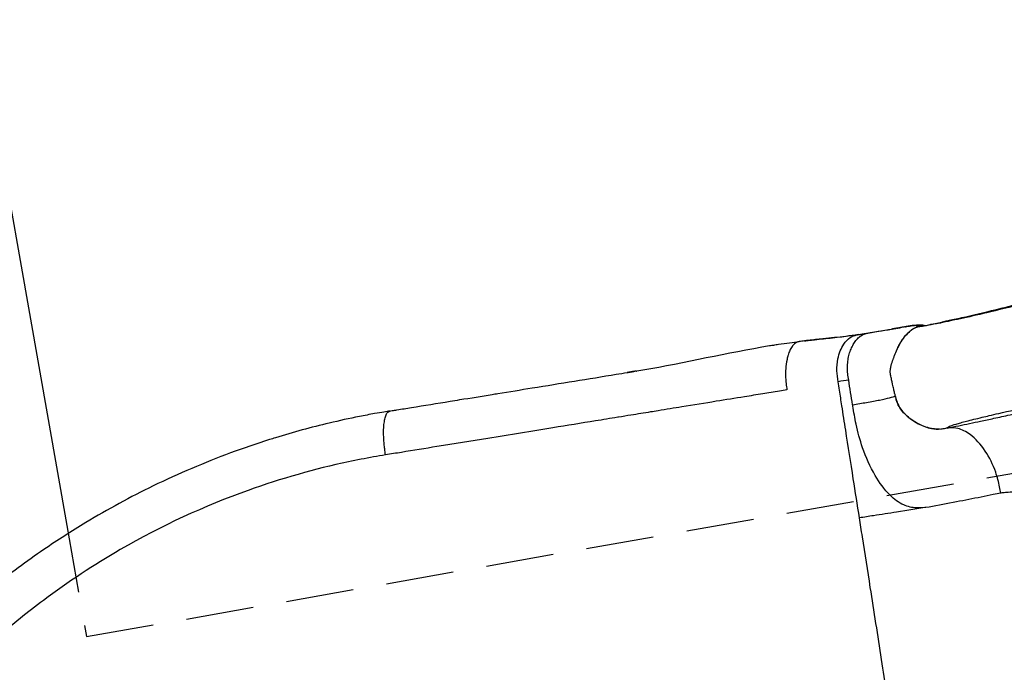
# Model space of a CAD drawing. Units: millimetres. Extents: x 0 to 59400, y 0 to 21000.
# Drawn here: x 5773 to 6465, y 10334 to 10793 of the extents above; entities that cross this region are included whole.
import ezdxf

# ---------------------------------------------------------------- set-up
doc = ezdxf.new("R2010")
doc.units = ezdxf.units.MM
doc.header["$LTSCALE"] = 15
doc.linetypes.add('HIDDEN2', pattern=[4.7625, 3.175, -1.5875])
for name, color, linetype in [('P001', 131, 'Continuous'), ('P019', 71, 'Continuous'), ('P901', 135, 'Continuous')]:
    doc.layers.add(name, color=color, linetype=linetype)

# ---------------------------------------------------------------- blocks, each defined once
blk = doc.blocks.new('PWS_バナナスライダーマット')
at = {"layer": 'P001'}
blk.add_lwpolyline([(-433.12, -2712.42), (-55.1, -2896.79)], dxfattribs=at)
at = {"layer": 'P901', "linetype": 'HIDDEN2'}
blk.add_lwpolyline([(-55.1, -2896.79), (16.28, -2931.6), (454.65, -2032.81), (307.53, -1961.06)], dxfattribs=at)

msp = doc.modelspace()

# ---------------------------------------------------------------- linework, layer by layer
at = {"layer": 'P001', "extrusion": (-1.22465e-16, -1, 2.96654e-13)}
for p, q in [((6392.27, 10576.66), (6392.34, 10576.67)), ((5812.31, 10401.01), (5812.31, 10401.01))]:
    msp.add_line(p, q, dxfattribs=at)
at = {"layer": 'P001', "extrusion": (-1.23512e-29, -2.59934e-30, -1)}
msp.add_ellipse((6422.34, 10575.62), major_axis=(1.03, -4.89), ratio=0.935486, start_param=2.769023, end_param=3.119415, dxfattribs=at)
at = {"layer": 'P001'}
for points, knots in [([(6421.32, 10580.5), (6421.32, 10580.5), (6421.32, 10580.5), (6421.32, 10580.51), (6421.34, 10580.51), (6421.41, 10580.53), (6421.44, 10580.55), (6421.57, 10580.59), (6421.66, 10580.62), (6422.04, 10580.74), (6422.32, 10580.82), (6423.16, 10581.04), (6423.67, 10581.16), (6425.31, 10581.51), (6426.32, 10581.72), (6430.63, 10582.64), (6434.16, 10583.42), (6445.21, 10585.92), (6453.61, 10587.89), (6464.08, 10590.46), (6465.23, 10590.75), (6468.15, 10591.48), (6469.99, 10591.93), (6472.79, 10592.64), (6473.83, 10592.97), (6475.86, 10593.25), (6476.58, 10593.29), (6477.76, 10593.42), (6478.24, 10593.5), (6479.7, 10593.77), (6480.75, 10594.02), (6484.33, 10594.91), (6487.31, 10595.67), (6492.49, 10596.95), (6494.68, 10597.48), (6497.76, 10598.58), (6498.67, 10598.96), (6501.4, 10599.83), (6503, 10600.12), (6506.34, 10600.93), (6508.2, 10601.39), (6515.59, 10603.21), (6521.11, 10604.58), (6540.76, 10609.59), (6555.19, 10613.92), (6570.13, 10617.57), (6571.25, 10617.76), (6572.51, 10618.14)], [0.129006, 0.129006, 0.129006, 0.129006, 0.132261, 0.132261, 0.15868, 0.15868, 0.182469, 0.182469, 0.232828, 0.232828, 0.375888, 0.375888, 0.728791, 0.728791, 1.604355, 1.604355, 4.046524, 4.046524, 8.664543, 8.664543, 9.228202, 9.228202, 10.073802, 10.073802, 10.55736, 10.55736, 10.848838, 10.848838, 11.158943, 11.158943, 11.726543, 11.726543, 12.922224, 12.922224, 13.767405, 13.767405, 14.131276, 14.131276, 14.750787, 14.750787, 15.484291, 15.484291, 17.684381, 17.684381, 23.317782, 23.317782, 23.808548, 23.808548, 23.808548, 23.808548]), ([(6486.45, 10595.44), (6483.78, 10594.78), (6481.15, 10594.08), (6478.59, 10593.42), (6469.15, 10591.01), (6460.56, 10588.91), (6452.75, 10587.07), (6445.95, 10585.47), (6439.76, 10584.06), (6434.21, 10582.85), (6431.44, 10582.24), (6428.82, 10581.68), (6426.39, 10581.17), (6425.18, 10580.91), (6424.01, 10580.67), (6422.88, 10580.43), (6422.21, 10580.29), (6421.57, 10580.16), (6420.93, 10580.03), (6420.53, 10579.95), (6420.13, 10579.86), (6419.75, 10579.79), (6419.71, 10579.79), (6419.68, 10579.78), (6419.64, 10579.77)], [-0.9998263, -0.9998263, -0.9998263, -0.9998263, -0.9097499, -0.9097499, -0.9097499, -0.578174, -0.578174, -0.578174, -0.289087, -0.289087, -0.289087, -0.1445435, -0.1445435, -0.1445435, -0.0722718, -0.0722718, -0.0722718, -0.0295181, -0.0295181, -0.0295181, -0.0025178, -0.0025178, -0.0025178, 0, 0, 0, 0]), ([(6419.64, 10579.77), (6413.6, 10578.55), (6409.19, 10577.75), (6406.47, 10577.3), (6405.11, 10577.08), (6404.17, 10576.94), (6403.65, 10576.89), (6403.22, 10576.85), (6403.09, 10576.86), (6403.22, 10576.92)], [-1, -1, -1, -1, -0.4969936, -0.4969936, -0.4969936, -0.2454904, -0.2454904, -0.2454904, -0.0413622, -0.0413622, -0.0413622, -0.0413622]), ([(6404.82, 10577.31), (6404.82, 10577.31), (6404.86, 10577.31), (6405.21, 10577.36), (6405.98, 10577.49), (6409.07, 10578.04), (6412.26, 10578.65), (6417.92, 10579.8), (6419.45, 10580.12), (6421.08, 10580.46)], [1.273381, 1.273381, 1.273381, 1.273381, 1.775991, 1.775991, 4.155875, 4.155875, 8.51892, 8.51892, 9.957112, 9.957112, 9.957112, 9.957112]), ([(6324.65, 10567.3), (6324.71, 10567.3), (6324.77, 10567.31), (6324.93, 10567.33), (6325.02, 10567.34), (6325.32, 10567.38), (6325.53, 10567.4), (6326.25, 10567.48), (6326.75, 10567.54), (6328.73, 10567.77), (6330.18, 10567.93), (6335.91, 10568.57), (6340.1, 10569), (6353.25, 10570.41), (6361.08, 10571.44), (6375.65, 10573.85), (6382.06, 10574.94), (6387.63, 10575.89)], [0, 0, 0, 0, 0.018895, 0.018895, 0.046938, 0.046938, 0.110116, 0.110116, 0.267181, 0.267181, 0.733484, 0.733484, 2.132951, 2.132951, 5.257047, 5.257047, 7.746547, 7.746547, 7.746547, 7.746547]), ([(6355.64, 10539.74), (6355.41, 10541.22), (6355.18, 10542.69), (6355.02, 10544.17), (6354.86, 10545.64), (6354.78, 10547.12), (6354.78, 10548.58), (6354.78, 10550.04), (6354.88, 10551.49), (6355.05, 10552.89), (6355.23, 10554.28), (6355.48, 10555.63), (6355.8, 10556.92), (6356.13, 10558.22), (6356.52, 10559.47), (6356.96, 10560.65), (6357.41, 10561.83), (6357.91, 10562.95), (6358.47, 10564), (6359.02, 10565.05), (6359.62, 10566.02), (6360.27, 10566.92), (6360.92, 10567.81), (6361.62, 10568.62), (6362.35, 10569.32), (6363.09, 10570.03), (6363.87, 10570.63), (6364.68, 10571.12), (6365.49, 10571.61), (6366.33, 10571.98), (6367.2, 10572.26), (6368.06, 10572.53), (6368.94, 10572.7), (6369.82, 10572.87)], [0.0000001, 0.0000001, 0.0000001, 0.0000001, 0.0909046, 0.0909046, 0.0909046, 0.1818093, 0.1818093, 0.1818093, 0.2727139, 0.2727139, 0.2727139, 0.3636186, 0.3636186, 0.3636186, 0.4545232, 0.4545232, 0.4545232, 0.5454279, 0.5454279, 0.5454279, 0.6363325, 0.6363325, 0.6363325, 0.7272372, 0.7272372, 0.7272372, 0.8181418, 0.8181418, 0.8181418, 0.9090465, 0.9090465, 0.9090465, 1, 1, 1, 1]), ([(6362.32, 10571.65), (6363.15, 10571.78), (6363.99, 10571.91), (6364.82, 10572.05), (6365.66, 10572.19), (6366.49, 10572.32), (6367.32, 10572.46), (6368.16, 10572.6), (6368.99, 10572.73), (6369.82, 10572.87)], [-1, -1, -1, -1, -0.666666, -0.666666, -0.666666, -0.333334, -0.333334, -0.333334, 0, 0, 0, 0]), ([(6369.82, 10572.87), (6370.19, 10572.93), (6370.55, 10572.99), (6370.92, 10573.05), (6372.92, 10573.38), (6374.91, 10573.72), (6376.86, 10574.04), (6378.81, 10574.37), (6380.73, 10574.7), (6382.56, 10575.01), (6383.88, 10575.23), (6385.16, 10575.45), (6386.4, 10575.66)], [0.0000003, 0.0000003, 0.0000003, 0.0000003, 0.063168, 0.063168, 0.063168, 0.4077935, 0.4077935, 0.4077935, 0.7524189, 0.7524189, 0.7524189, 0.9999981, 0.9999981, 0.9999981, 0.9999981]), ([(6388.88, 10576.08), (6388.67, 10576.05), (6388.47, 10576.01), (6388.26, 10575.98), (6387.95, 10575.93), (6387.64, 10575.87), (6387.25, 10575.81), (6387, 10575.76), (6386.7, 10575.71), (6386.36, 10575.65), (6386.26, 10575.63), (6386.16, 10575.61), (6386.06, 10575.59)], [-0.3924196, -0.3924196, -0.3924196, -0.3924196, -0.2860691, -0.2860691, -0.2860691, -0.1294375, -0.1294375, -0.1294375, -0.0304953, -0.0304953, -0.0304953, 0, 0, 0, 0]), ([(6386.17, 10575.62), (6386.21, 10575.62), (6386.25, 10575.63), (6386.32, 10575.65), (6386.36, 10575.65), (6386.4, 10575.66)], [0.00038878, 0.00038878, 0.00038878, 0.00038878, 0.01960384, 0.01960384, 0.03865813, 0.03865813, 0.03865813, 0.03865813]), ([(6386.87, 10554.15), (6387.34, 10555.47), (6387.84, 10556.76), (6389.51, 10561), (6390.89, 10563.94), (6393.57, 10568.23), (6394.66, 10569.77), (6396.91, 10572.39), (6398.04, 10573.52), (6399.89, 10575.01), (6400.57, 10575.48), (6401.58, 10576.1), (6401.93, 10576.3), (6402.61, 10576.65), (6402.94, 10576.8), (6403.22, 10576.92)], [0, 0, 0, 0, 0.440889, 0.440889, 1.409586, 1.409586, 1.981775, 1.981775, 2.464127, 2.464127, 2.719637, 2.719637, 2.855795, 2.855795, 2.998639, 2.998639, 2.998639, 2.998639]), ([(6387.1, 10575.8), (6387.47, 10575.86), (6387.78, 10575.91), (6388.06, 10575.96), (6388.21, 10575.98), (6388.35, 10576), (6388.49, 10576.02)], [0.00000629, 0.00000629, 0.00000629, 0.00000629, 0.05738169, 0.05738169, 0.05738169, 0.0860221, 0.0860221, 0.0860221, 0.0860221]), ([(6387.27, 10575.83), (6387.24, 10575.82), (6387.21, 10575.82), (6387.16, 10575.81), (6387.13, 10575.8), (6387.1, 10575.8)], [-0.02771902, -0.02771902, -0.02771902, -0.02771902, -0.01422199, -0.01422199, -0.00002036, -0.00002036, -0.00002036, -0.00002036]), ([(6387.17, 10554.98), (6387.22, 10555.1), (6387.26, 10555.23), (6387.51, 10555.91), (6387.74, 10556.54), (6388.48, 10558.49), (6389.03, 10559.85), (6390.07, 10562.16), (6390.52, 10563.11), (6391.45, 10564.9), (6391.92, 10565.75), (6392.85, 10567.28), (6393.3, 10567.97), (6394.16, 10569.18), (6394.56, 10569.71), (6395.56, 10570.96), (6396.17, 10571.65), (6397.22, 10572.74), (6397.68, 10573.17), (6398.78, 10574.17), (6399.4, 10574.67), (6400.37, 10575.35), (6400.59, 10575.51), (6400.94, 10575.74), (6401.05, 10575.81), (6401.27, 10575.94), (6401.39, 10576.01), (6401.56, 10576.12), (6401.63, 10576.15), (6401.79, 10576.25), (6401.89, 10576.3), (6402.06, 10576.4), (6402.14, 10576.44), (6402.27, 10576.5), (6402.33, 10576.53), (6402.48, 10576.61), (6402.56, 10576.65), (6402.89, 10576.82), (6403.13, 10576.92), (6403.45, 10577.07), (6403.54, 10577.11), (6403.63, 10577.15)], [0.888463, 0.888463, 0.888463, 0.888463, 0.951611, 0.951611, 1.211565, 1.211565, 1.760486, 1.760486, 2.113599, 2.113599, 2.414987, 2.414987, 2.661446, 2.661446, 2.860548, 2.860548, 3.150187, 3.150187, 3.39553, 3.39553, 3.768158, 3.768158, 3.871693, 3.871693, 3.91563, 3.91563, 3.955349, 3.955349, 3.977971, 3.977971, 4.011998, 4.011998, 4.046106, 4.046106, 4.079729, 4.079729, 4.144527, 4.144527, 4.338605, 4.338605, 4.407329, 4.407329, 4.407329, 4.407329]), ([(6387.85, 10575.91), (6387.91, 10575.92), (6387.98, 10575.93), (6388.08, 10575.95), (6388.12, 10575.96), (6388.15, 10575.96)], [0.12258454, 0.12258454, 0.12258454, 0.12258454, 0.15136993, 0.15136993, 0.16682507, 0.16682507, 0.16682507, 0.16682507]), ([(6389.52, 10576.19), (6390.48, 10576.36), (6391.32, 10576.5), (6392.22, 10576.65), (6392.28, 10576.66), (6392.36, 10576.68), (6392.37, 10576.68), (6392.39, 10576.68), (6392.4, 10576.68), (6392.4, 10576.68)], [0, 0, 0, 0, 0.4551077, 0.4551077, 0.4838125, 0.4838125, 0.4911485, 0.4911485, 0.4918757, 0.4918757, 0.4918757, 0.4918757]), ([(6392.35, 10576.67), (6392.25, 10576.66), (6392.11, 10576.63), (6391.98, 10576.61), (6391.28, 10576.49), (6390.6, 10576.38), (6389.9, 10576.26), (6389.78, 10576.24), (6389.65, 10576.22), (6389.52, 10576.19)], [-0.9999999, -0.9999999, -0.9999999, -0.9999999, -0.9339455, -0.9339455, -0.9339455, -0.5721382, -0.5721382, -0.5721382, -0.5054666, -0.5054666, -0.5054666, -0.5054666]), ([(6392.41, 10576.69), (6392.4, 10576.68), (6392.39, 10576.68), (6392.38, 10576.68), (6392.36, 10576.68), (6392.35, 10576.67), (6392.35, 10576.67)], [-1, -1, -1, -1, -0.533211, -0.533211, -0.533211, 0, 0, 0, 0]), ([(6402.33, 10578.09), (6402.28, 10578.1), (6402.23, 10578.11), (6402.19, 10578.11), (6402.13, 10578.12), (6402.07, 10578.12), (6402.01, 10578.12), (6401.96, 10578.12), (6401.93, 10578.12), (6401.89, 10578.12), (6401.84, 10578.12), (6401.76, 10578.12), (6401.66, 10578.12), (6401.62, 10578.11), (6401.59, 10578.11), (6401.55, 10578.11), (6401.49, 10578.11), (6401.45, 10578.1), (6401.4, 10578.1), (6401.24, 10578.09), (6401.07, 10578.07), (6400.88, 10578.05), (6400.71, 10578.03), (6400.52, 10578.01), (6400.29, 10577.98), (6400.08, 10577.95), (6399.85, 10577.91), (6399.61, 10577.88), (6399.42, 10577.85), (6399.22, 10577.82), (6399.03, 10577.79), (6398.97, 10577.78), (6398.9, 10577.77), (6398.84, 10577.76), (6398.8, 10577.75), (6398.76, 10577.74), (6398.69, 10577.73), (6398.55, 10577.71), (6398.42, 10577.69), (6398.28, 10577.67), (6397.96, 10577.62), (6397.67, 10577.57), (6397.42, 10577.53), (6397.14, 10577.48), (6396.94, 10577.45), (6396.65, 10577.4), (6396.31, 10577.34), (6395.9, 10577.28), (6395.4, 10577.19), (6395, 10577.13), (6394.56, 10577.05), (6394.18, 10576.99), (6393.99, 10576.96), (6393.82, 10576.93), (6393.63, 10576.9), (6393.51, 10576.87), (6393.37, 10576.85), (6393.15, 10576.81), (6392.99, 10576.79), (6392.79, 10576.75), (6392.66, 10576.73), (6392.55, 10576.71), (6392.49, 10576.7), (6392.45, 10576.69), (6392.44, 10576.69), (6392.43, 10576.69), (6392.41, 10576.69)], [-1, -1, -1, -1, -0.9593678, -0.9593678, -0.9593678, -0.9077499, -0.9077499, -0.9077499, -0.8645825, -0.8645825, -0.8645825, -0.8089097, -0.8089097, -0.8089097, -0.7909676, -0.7909676, -0.7909676, -0.7656013, -0.7656013, -0.7656013, -0.6771661, -0.6771661, -0.6771661, -0.5924683, -0.5924683, -0.5924683, -0.5179112, -0.5179112, -0.5179112, -0.4551058, -0.4551058, -0.4551058, -0.4347809, -0.4347809, -0.4347809, -0.4221673, -0.4221673, -0.4221673, -0.3936818, -0.3936818, -0.3936818, -0.3246689, -0.3246689, -0.3246689, -0.2482279, -0.2482279, -0.2482279, -0.1611084, -0.1611084, -0.1611084, -0.0911799, -0.0911799, -0.0911799, -0.0577661, -0.0577661, -0.0577661, -0.0343131, -0.0343131, -0.0343131, -0.016771, -0.016771, -0.016771, -0.003186, -0.003186, -0.003186, 0, 0, 0, 0]), ([(6395.11, 10577.15), (6395.39, 10577.2), (6395.65, 10577.24), (6396.94, 10577.45), (6397.77, 10577.59), (6399.36, 10577.84), (6400.06, 10577.96), (6401.62, 10578.17), (6402.35, 10578.25), (6403.06, 10578.26), (6403.12, 10578.26), (6403.25, 10578.26), (6403.28, 10578.26), (6403.32, 10578.26)], [0.999291, 0.999291, 0.999291, 0.999291, 1.165435, 1.165435, 1.778998, 1.778998, 2.466126, 2.466126, 3.496656, 3.496656, 3.596167, 3.596167, 3.628371, 3.628371, 3.628371, 3.628371]), ([(6404.85, 10578.37), (6404.55, 10578.35), (6404.18, 10578.31), (6403.74, 10578.26), (6403.52, 10578.23), (6403.28, 10578.21), (6403.03, 10578.17), (6402.86, 10578.15), (6402.69, 10578.13), (6402.52, 10578.11), (6402.44, 10578.1), (6402.36, 10578.09), (6402.33, 10578.09)], [-0.9999994, -0.9999994, -0.9999994, -0.9999994, -0.4999997, -0.4999997, -0.4999997, -0.2499999, -0.2499999, -0.2499999, -0.0800449, -0.0800449, -0.0800449, 0, 0, 0, 0]), ([(6403.22, 10578.24), (6403.22, 10578.24), (6403.23, 10578.25), (6403.27, 10578.25), (6403.32, 10578.26), (6403.53, 10578.29), (6403.71, 10578.31), (6404.38, 10578.39), (6404.81, 10578.44), (6405.76, 10578.54), (6406.23, 10578.59), (6406.86, 10578.58), (6406.97, 10578.58), (6407.31, 10578.53), (6407.45, 10578.52), (6407.77, 10578.43), (6407.89, 10578.4), (6408.16, 10578.29), (6408.27, 10578.25), (6408.45, 10578.16), (6408.51, 10578.13), (6408.64, 10578.07), (6408.7, 10578.03), (6408.77, 10578)], [3.907354, 3.907354, 3.907354, 3.907354, 3.946585, 3.946585, 4.020272, 4.020272, 4.241013, 4.241013, 4.903471, 4.903471, 5.896968, 5.896968, 6.269436, 6.269436, 6.467737, 6.467737, 6.560822, 6.560822, 6.609428, 6.609428, 6.631557, 6.631557, 6.654735, 6.654735, 6.654735, 6.654735]), ([(6403.23, 10576.93), (6403.41, 10577), (6403.52, 10577.04), (6403.78, 10577.13), (6403.87, 10577.16), (6403.96, 10577.18)], [0, 0, 0, 0, 0.1521787, 0.1521787, 0.4157165, 0.4157165, 0.4157165, 0.4157165]), ([(6403.64, 10577.16), (6403.61, 10577.14), (6403.58, 10577.13), (6403.55, 10577.12), (6403.47, 10577.08), (6403.41, 10577.04), (6403.37, 10577.01), (6403.35, 10577), (6403.34, 10576.97), (6403.33, 10576.96)], [1.4596455, 1.4596455, 1.4596455, 1.4596455, 1.6457701, 1.6457701, 1.6457701, 2.2076305, 2.2076305, 2.2076305, 2.4572246, 2.4572246, 2.4572246, 2.4572246]), ([(6403.64, 10577.16), (6403.87, 10577.26), (6403.96, 10577.29), (6404.28, 10577.42), (6404.4, 10577.47), (6404.63, 10577.56), (6404.71, 10577.59), (6404.83, 10577.63), (6404.86, 10577.65), (6404.91, 10577.67), (6404.92, 10577.67), (6404.93, 10577.67), (6404.93, 10577.67), (6404.97, 10577.69), (6405.02, 10577.71), (6405.09, 10577.73), (6405.12, 10577.74), (6405.15, 10577.75), (6405.16, 10577.76), (6405.18, 10577.76), (6405.18, 10577.76), (6405.19, 10577.76), (6405.19, 10577.76), (6405.19, 10577.76)], [0, 0, 0, 0, 0.442557, 0.442557, 0.926214, 0.926214, 1.16812, 1.16812, 1.289088, 1.289088, 1.304149, 1.304149, 1.315479, 1.315479, 1.338135, 1.338135, 1.349191, 1.349191, 1.357146, 1.357146, 1.362699, 1.362699, 1.366568, 1.366568, 1.366568, 1.366568]), ([(6403.95, 10577.17), (6404.2, 10577.24), (6404.46, 10577.29), (6404.72, 10577.32), (6404.88, 10577.34), (6405.03, 10577.35), (6405.19, 10577.35)], [0.0961433, 0.0961433, 0.0961433, 0.0961433, 0.2105465, 0.2105465, 0.2105465, 0.2792108, 0.2792108, 0.2792108, 0.2792108]), ([(6405.34, 10577.86), (6405.54, 10577.94), (6405.7, 10578.03), (6405.83, 10578.09), (6406.18, 10578.27), (6406.21, 10578.39), (6405.8, 10578.42), (6405.6, 10578.43), (6405.28, 10578.41), (6404.85, 10578.37)], [-0.9992925, -0.9992925, -0.9992925, -0.9992925, -0.8078603, -0.8078603, -0.8078603, -0.2702643, -0.2702643, -0.2702643, 0, 0, 0, 0]), ([(6404.92, 10577.67), (6405.7, 10577.99), (6406.57, 10578.1), (6407.42, 10577.99), (6407.63, 10577.96), (6407.84, 10577.92), (6408.05, 10577.86)], [0.0074456, 0.0074456, 0.0074456, 0.0074456, 0.3797883, 0.3797883, 0.3797883, 0.4740425, 0.4740425, 0.4740425, 0.4740425]), ([(6408.74, 10577.99), (6408.49, 10578.07), (6408.23, 10578.13), (6407.97, 10578.17), (6407.09, 10578.31), (6406.17, 10578.2), (6405.34, 10577.86)], [0.5068802, 0.5068802, 0.5068802, 0.5068802, 0.6191758, 0.6191758, 0.6191758, 1, 1, 1, 1]), ([(6407.09, 10578.25), (6407.15, 10578.25), (6407.22, 10578.25), (6407.37, 10578.24), (6407.43, 10578.24), (6407.55, 10578.23), (6407.61, 10578.23), (6407.77, 10578.21), (6407.88, 10578.2), (6408.1, 10578.16), (6408.22, 10578.14), (6408.48, 10578.08), (6408.62, 10578.04), (6408.76, 10578)], [0, 0, 0, 0, 0.0931952, 0.0931952, 0.1322769, 0.1322769, 0.1607046, 0.1607046, 0.1974178, 0.1974178, 0.236059, 0.236059, 0.2806648, 0.2806648, 0.2806648, 0.2806648]), ([(6306.32, 10564.86), (6308.93, 10565.25), (6311.53, 10565.62), (6314.12, 10565.97), (6316.36, 10566.27), (6318.62, 10566.53), (6320.85, 10566.84)], [0.8521873, 0.8521873, 0.8521873, 0.8521873, 0.9313584, 0.9313584, 0.9313584, 1, 1, 1, 1]), ([(6320.85, 10566.84), (6320.37, 10566.67), (6319.65, 10566.48), (6318.88, 10566.11), (6318.41, 10565.88), (6317.92, 10565.57), (6317.48, 10565.2), (6317.13, 10564.9), (6316.81, 10564.57), (6316.56, 10564.28), (6316.41, 10564.11), (6316.28, 10563.95), (6316.16, 10563.79), (6316.12, 10563.73), (6316.08, 10563.68), (6316.03, 10563.63), (6315.99, 10563.57), (6315.91, 10563.46), (6315.85, 10563.37), (6315.52, 10562.9), (6315.2, 10562.37), (6314.9, 10561.82), (6314.44, 10560.96), (6314.03, 10560.04), (6313.67, 10559.08), (6313.45, 10558.5), (6313.25, 10557.9), (6313.06, 10557.3), (6312.97, 10556.99), (6312.88, 10556.68), (6312.79, 10556.37), (6312.74, 10556.18), (6312.69, 10555.99), (6312.63, 10555.74), (6312.5, 10555.25), (6312.39, 10554.77), (6312.28, 10554.28), (6311.8, 10552.06), (6311.49, 10549.76), (6311.34, 10547.51), (6311.24, 10545.94), (6311.2, 10544.41), (6311.24, 10542.77), (6311.27, 10541), (6311.39, 10539.18), (6311.64, 10537.12), (6311.8, 10535.81), (6312.01, 10534.38), (6312.27, 10532.77)], [-1, -1, -1, -1, -0.902084, -0.902084, -0.902084, -0.841112, -0.841112, -0.841112, -0.792524, -0.792524, -0.792524, -0.763129, -0.763129, -0.763129, -0.751969, -0.751969, -0.751969, -0.741104, -0.741104, -0.741104, -0.683693, -0.683693, -0.683693, -0.594437, -0.594437, -0.594437, -0.539926, -0.539926, -0.539926, -0.51236, -0.51236, -0.51236, -0.494667, -0.494667, -0.494667, -0.460096, -0.460096, -0.460096, -0.303465, -0.303465, -0.303465, -0.193842, -0.193842, -0.193842, -0.07575, -0.07575, -0.07575, 0, 0, 0, 0]), ([(6362.32, 10571.65), (6359.46, 10571.17), (6356.54, 10570.79), (6353.55, 10570.43), (6348.36, 10569.81), (6342.95, 10569.27), (6337.5, 10568.7), (6334.11, 10568.35), (6330.67, 10567.98), (6327.21, 10567.59), (6326.36, 10567.49), (6325.51, 10567.39), (6324.65, 10567.28)], [-1, -1, -1, -1, -0.7757706, -0.7757706, -0.7757706, -0.3878853, -0.3878853, -0.3878853, -0.1470576, -0.1470576, -0.1470576, -0.087746, -0.087746, -0.087746, -0.087746]), ([(6348.21, 10538.54), (6347.81, 10541.09), (6347.46, 10543.66), (6347.38, 10546.19), (6347.29, 10549.14), (6347.54, 10552.01), (6348.09, 10554.66), (6348.91, 10558.62), (6350.34, 10562.12), (6352.18, 10564.91), (6353.5, 10566.92), (6355.05, 10568.57), (6356.78, 10569.68), (6358.21, 10570.59), (6359.76, 10571.11), (6361.34, 10571.45), (6361.66, 10571.52), (6361.99, 10571.58), (6362.32, 10571.65)], [-0.0842573, -0.0842573, -0.0842573, -0.0842573, -0.07111968, -0.07111968, -0.07111968, -0.05586116, -0.05586116, -0.05586116, -0.03301998, -0.03301998, -0.03301998, -0.0165116, -0.0165116, -0.0165116, -0.00284977, -0.00284977, -0.00284977, -0.00000322, -0.00000322, -0.00000322, -0.00000322]), ([(6205.2, 10545.87), (6235.32, 10550.81), (6264.66, 10557.82), (6296.36, 10563.3), (6298.18, 10563.61), (6301.02, 10564.07), (6302, 10564.22), (6303.53, 10564.45), (6304.08, 10564.53), (6305.19, 10564.69), (6305.76, 10564.77), (6306.33, 10564.86)], [0, 0, 0, 0, 10.004215, 10.004215, 10.632146, 10.632146, 10.948148, 10.948148, 11.113826, 11.113826, 11.286083, 11.286083, 11.286083, 11.286083]), ([(6385.24, 10548.62), (6385.25, 10548.71), (6385.27, 10548.81), (6385.29, 10548.9), (6385.59, 10550.32), (6386.05, 10551.77), (6386.52, 10553.14), (6386.63, 10553.47), (6386.75, 10553.81), (6386.87, 10554.15)], [0.1353932, 0.1353932, 0.1353932, 0.1353932, 0.1423738, 0.1423738, 0.1423738, 0.2519733, 0.2519733, 0.2519733, 0.279098, 0.279098, 0.279098, 0.279098]), ([(6108.9, 10530.27), (6117, 10531.58), (6125.07, 10532.89), (6133.12, 10534.2), (6152.97, 10537.42), (6172.68, 10540.61), (6192.2, 10543.76), (6194.77, 10544.18), (6197.34, 10544.6), (6199.91, 10545.02)], [-0.5508882, -0.5508882, -0.5508882, -0.5508882, -0.405624, -0.405624, -0.405624, -0.0472437, -0.0472437, -0.0472437, 0, 0, 0, 0]), ([(6206.12, 10546.03), (6205.83, 10545.99), (6205.52, 10545.93), (6205.22, 10545.88), (6204.87, 10545.82), (6204.51, 10545.76), (6204.16, 10545.71), (6203.81, 10545.65), (6203.45, 10545.59), (6203.1, 10545.54), (6202.74, 10545.48), (6202.39, 10545.42), (6202.03, 10545.36), (6201.68, 10545.3), (6201.32, 10545.25), (6200.97, 10545.19), (6200.62, 10545.13), (6200.26, 10545.07), (6199.91, 10545.02)], [0.0227084, 0.0227084, 0.0227084, 0.0227084, 0.1635987, 0.1635987, 0.1635987, 0.3308789, 0.3308789, 0.3308789, 0.4981592, 0.4981592, 0.4981592, 0.6654395, 0.6654395, 0.6654395, 0.8327197, 0.8327197, 0.8327197, 1, 1, 1, 1]), ([(6202.36, 10545.42), (6202.36, 10545.42), (6202.38, 10545.42), (6202.43, 10545.43), (6202.5, 10545.44), (6202.63, 10545.46), (6202.68, 10545.47), (6202.74, 10545.48), (6202.75, 10545.48), (6202.75, 10545.48)], [2.0253085, 2.0253085, 2.0253085, 2.0253085, 2.0764156, 2.0764156, 2.1689385, 2.1689385, 2.2359528, 2.2359528, 2.2752681, 2.2752681, 2.2752681, 2.2752681]), ([(6386.32, 10537.69), (6386.1, 10538.71), (6385.88, 10539.72), (6385.54, 10541.3), (6385.41, 10541.88), (6385.23, 10542.68), (6385.2, 10542.83), (6385.16, 10543.04), (6385.15, 10543.09), (6385.14, 10543.15), (6385.13, 10543.16), (6385.05, 10543.57), (6385.01, 10543.82), (6384.89, 10544.86), (6384.88, 10545.55), (6384.95, 10546.73), (6384.99, 10547.15), (6385.05, 10547.57)], [0, 0, 0, 0, 0.402686, 0.402686, 0.613126, 0.613126, 0.660767, 0.660767, 0.675875, 0.675875, 0.67965, 0.67965, 0.800795, 0.800795, 1.085734, 1.085734, 1.222854, 1.222854, 1.222854, 1.222854]), ([(6385.06, 10547.57), (6385.08, 10547.75), (6385.11, 10547.92), (6385.14, 10548.09), (6385.16, 10548.25), (6385.2, 10548.43), (6385.24, 10548.62)], [0.10558777, 0.10558777, 0.10558777, 0.10558777, 0.12129961, 0.12129961, 0.12129961, 0.13539317, 0.13539317, 0.13539317, 0.13539317]), ([(6363.21, 10442.78), (6361.78, 10451.95), (6360.35, 10461.12), (6358.91, 10470.26), (6357.11, 10481.71), (6355.33, 10493.13), (6353.55, 10504.51), (6352.66, 10510.2), (6351.75, 10515.88), (6350.87, 10521.56), (6350.29, 10525.26), (6349.75, 10528.95), (6349.16, 10532.64), (6348.85, 10534.61), (6348.52, 10536.58), (6348.21, 10538.54)], [-0.2475383, -0.2475383, -0.2475383, -0.2475383, -0.2009282, -0.2009282, -0.2009282, -0.1425927, -0.1425927, -0.1425927, -0.113425, -0.113425, -0.113425, -0.0944101, -0.0944101, -0.0944101, -0.0842573, -0.0842573, -0.0842573, -0.0842573]), ([(6387.29, 10533.34), (6387.04, 10534.49), (6386.78, 10535.64), (6386.53, 10536.8), (6386.46, 10537.1), (6386.4, 10537.39), (6386.33, 10537.69)], [0.2312736, 0.2312736, 0.2312736, 0.2312736, 0.5000007, 0.5000007, 0.5000007, 0.5695702, 0.5695702, 0.5695702, 0.5695702]), ([(6424.89, 10506), (6427.62, 10506.59), (6430.33, 10507.09), (6433.01, 10507.63), (6438.14, 10508.66), (6443.26, 10509.74), (6448.39, 10510.82), (6451.5, 10511.47), (6454.64, 10512.14), (6457.75, 10512.81), (6461.57, 10513.64), (6465.3, 10514.45), (6469.09, 10515.3), (6474.22, 10516.43), (6479.4, 10517.61), (6484.56, 10518.79), (6489.79, 10519.99), (6495.09, 10521.23), (6500.23, 10522.46), (6504.83, 10523.56), (6509.41, 10524.67), (6514.07, 10525.81), (6518.54, 10526.91), (6523.06, 10528.04), (6527.48, 10529.16), (6531.07, 10530.07), (6534.62, 10530.98), (6538.24, 10531.92), (6542.73, 10533.09), (6547.21, 10534.27), (6551.63, 10535.45), (6554.5, 10536.21), (6557.35, 10536.98), (6560.19, 10537.75)], [0.0000018, 0.0000018, 0.0000018, 0.0000018, 0.0590843, 0.0590843, 0.0590843, 0.172487, 0.172487, 0.172487, 0.2410893, 0.2410893, 0.2410893, 0.3254762, 0.3254762, 0.3254762, 0.4392406, 0.4392406, 0.4392406, 0.5546156, 0.5546156, 0.5546156, 0.6576822, 0.6576822, 0.6576822, 0.7563776, 0.7563776, 0.7563776, 0.8365938, 0.8365938, 0.8365938, 0.9358393, 0.9358393, 0.9358393, 1, 1, 1, 1]), ([(6312.27, 10532.77), (6310.51, 10532.49), (6308.73, 10532.2), (6306.97, 10531.93), (6303.05, 10531.32), (6299.11, 10530.66), (6295.17, 10530.02), (6290.92, 10529.34), (6286.66, 10528.65), (6282.38, 10527.96), (6275.78, 10526.89), (6269.15, 10525.83), (6262.51, 10524.76), (6254.52, 10523.47), (6246.47, 10522.18), (6238.4, 10520.86), (6232.87, 10519.96), (6227.33, 10519.06), (6221.77, 10518.17), (6219.92, 10517.87), (6218.06, 10517.57), (6216.19, 10517.26)], [0, 0, 0, 0, 0.056215, 0.056215, 0.056215, 0.180731, 0.180731, 0.180731, 0.315036, 0.315036, 0.315036, 0.522286, 0.522286, 0.522286, 0.771739, 0.771739, 0.771739, 0.942861, 0.942861, 0.942861, 1, 1, 1, 1]), ([(6849.06, 10530.87), (6842.98, 10529.14), (6838.93, 10528.02), (6836.57, 10527.37), (6836.3, 10527.29), (6836.07, 10527.23), (6835.84, 10527.17), (6835.77, 10527.14), (6835.71, 10527.13), (6835.56, 10527.09), (6835.33, 10527.02), (6835.09, 10526.96), (6834.86, 10526.89), (6833.65, 10526.56), (6832.43, 10526.23), (6831.17, 10525.88), (6829.35, 10525.39), (6827.46, 10524.87), (6825.52, 10524.35), (6824.51, 10524.08), (6823.48, 10523.8), (6822.45, 10523.53), (6821.18, 10523.18), (6820.04, 10522.88), (6818.85, 10522.56), (6812.6, 10520.89), (6806.26, 10519.23), (6799.91, 10517.6), (6798.92, 10517.34), (6797.93, 10517.09), (6796.95, 10516.84), (6796.44, 10516.71), (6795.93, 10516.58), (6795.42, 10516.45), (6795.03, 10516.35), (6794.65, 10516.25), (6794.26, 10516.15), (6794.09, 10516.11), (6793.99, 10516.09), (6793.86, 10516.05), (6792.95, 10515.82), (6792.04, 10515.59), (6791.07, 10515.35), (6788.18, 10514.62), (6784.98, 10513.83), (6781.45, 10512.96), (6779.75, 10512.54), (6778, 10512.11), (6776.14, 10511.66), (6775.6, 10511.53), (6775.08, 10511.4), (6774.5, 10511.26), (6773.91, 10511.12), (6773.21, 10510.95), (6772.58, 10510.79), (6770.89, 10510.39), (6769.27, 10509.99), (6767.74, 10509.62), (6764.03, 10508.73), (6760.81, 10507.96), (6758.08, 10507.32), (6756.76, 10507.01), (6755.56, 10506.73), (6754.46, 10506.47), (6754.26, 10506.42), (6754.06, 10506.38), (6753.86, 10506.33), (6753.77, 10506.31), (6753.71, 10506.3), (6753.62, 10506.28), (6753.51, 10506.25), (6753.29, 10506.2), (6753.12, 10506.16), (6752.58, 10506.04), (6752.01, 10505.91), (6751.47, 10505.78), (6748.59, 10505.12), (6745.88, 10504.5), (6743.38, 10503.93), (6740.23, 10503.21), (6737.37, 10502.57), (6734.83, 10502), (6733.37, 10501.68), (6732.02, 10501.37), (6730.76, 10501.1), (6730, 10500.93), (6729.31, 10500.78), (6728.56, 10500.61), (6727.26, 10500.33), (6725.66, 10499.98), (6723.84, 10499.59), (6722.46, 10499.3), (6720.93, 10498.97), (6719.26, 10498.61), (6717.88, 10498.32), (6716.47, 10498.02), (6715.19, 10497.74), (6713.31, 10497.34), (6711.62, 10496.99), (6710.05, 10496.65), (6708.71, 10496.37), (6707.51, 10496.12), (6706.39, 10495.89), (6705.98, 10495.8), (6705.62, 10495.73), (6705.17, 10495.63), (6704.67, 10495.53), (6704.16, 10495.42), (6703.65, 10495.32), (6701.83, 10494.94), (6699.95, 10494.56), (6698.05, 10494.17), (6689.92, 10492.52), (6681.24, 10490.82), (6672.03, 10489.07), (6669.77, 10488.64), (6667.47, 10488.2), (6665.14, 10487.77), (6663.75, 10487.51), (6662.36, 10487.25), (6660.95, 10486.99), (6660, 10486.81), (6659.02, 10486.63), (6658.06, 10486.45), (6657.68, 10486.38), (6657.26, 10486.3), (6656.93, 10486.24), (6656.47, 10486.16), (6656.03, 10486.08), (6655.58, 10485.99), (6652.77, 10485.48), (6649.92, 10484.97), (6647.03, 10484.45), (6639.78, 10483.16), (6632.25, 10481.87), (6624.49, 10480.59), (6620.97, 10480.01), (6617.39, 10479.43), (6613.76, 10478.85), (6611.16, 10478.43), (6608.52, 10478.02), (6605.87, 10477.6), (6604.83, 10477.44), (6603.76, 10477.27), (6602.72, 10477.11), (6602.14, 10477.02), (6601.54, 10476.93), (6600.89, 10476.83), (6599.68, 10476.64), (6598.5, 10476.46), (6597.33, 10476.28), (6593.18, 10475.65), (6589.36, 10475.07), (6585.8, 10474.54), (6582.75, 10474.09), (6579.94, 10473.68), (6577.32, 10473.3), (6576.23, 10473.15), (6575.21, 10473), (6574.18, 10472.85), (6572.54, 10472.62), (6570.74, 10472.37), (6568.93, 10472.12), (6564.94, 10471.58), (6560.64, 10471), (6556.04, 10470.4), (6553.65, 10470.09), (6551.19, 10469.77), (6548.63, 10469.45), (6546.54, 10469.18), (6544.47, 10468.92), (6542.48, 10468.67), (6538.71, 10468.19), (6535.11, 10467.75), (6531.67, 10467.34), (6529.18, 10467.04), (6526.81, 10466.76), (6524.45, 10466.48), (6522.62, 10466.27), (6520.74, 10466.06), (6518.79, 10465.84), (6516.53, 10465.58), (6514.21, 10465.33), (6511.8, 10465.06), (6510.31, 10464.9), (6508.79, 10464.74), (6507.25, 10464.57), (6506.46, 10464.49), (6505.65, 10464.4), (6504.85, 10464.32), (6504.08, 10464.24), (6503.2, 10464.14), (6502.37, 10464.06), (6499.74, 10463.78), (6497.25, 10463.52), (6494.92, 10463.28), (6492.2, 10463), (6489.65, 10462.74), (6487.39, 10462.52), (6485.34, 10462.32), (6483.48, 10462.14), (6481.42, 10461.95), (6478.77, 10461.7), (6475.81, 10461.43), (6472.69, 10461.15), (6471.13, 10461.01), (6469.52, 10460.87), (6467.83, 10460.72), (6466.62, 10460.61), (6465.4, 10460.51), (6464.17, 10460.4), (6463.68, 10460.35), (6463.17, 10460.31), (6462.63, 10460.26)], [0, 0, 0, 0, 0.03125, 0.03125, 0.03125, 0.0347988, 0.0347988, 0.0347988, 0.036034, 0.036034, 0.036034, 0.03802, 0.03802, 0.03802, 0.0480778, 0.0480778, 0.0480778, 0.0626946, 0.0626946, 0.0626946, 0.0702437, 0.0702437, 0.0702437, 0.0795435, 0.0795435, 0.0795435, 0.1284266, 0.1284266, 0.1284266, 0.1360066, 0.1360066, 0.1360066, 0.1399207, 0.1399207, 0.1399207, 0.1429058, 0.1429058, 0.1429058, 0.1441811, 0.1441811, 0.1441811, 0.1530305, 0.1530305, 0.1530305, 0.1794983, 0.1794983, 0.1794983, 0.1922464, 0.1922464, 0.1922464, 0.1959733, 0.1959733, 0.1959733, 0.1998159, 0.1998159, 0.1998159, 0.2100187, 0.2100187, 0.2100187, 0.2347056, 0.2347056, 0.2347056, 0.2466633, 0.2466633, 0.2466633, 0.2489036, 0.2489036, 0.2489036, 0.2498385, 0.2498385, 0.2498385, 0.2509065, 0.2509065, 0.2509065, 0.2543186, 0.2543186, 0.2543186, 0.27239, 0.27239, 0.27239, 0.2951278, 0.2951278, 0.2951278, 0.3081857, 0.3081857, 0.3081857, 0.316045, 0.316045, 0.316045, 0.3298273, 0.3298273, 0.3298273, 0.3402181, 0.3402181, 0.3402181, 0.3487223, 0.3487223, 0.3487223, 0.3611614, 0.3611614, 0.3611614, 0.3718296, 0.3718296, 0.3718296, 0.375774, 0.375774, 0.375774, 0.3801642, 0.3801642, 0.3801642, 0.3960703, 0.3960703, 0.3960703, 0.464319, 0.464319, 0.464319, 0.4810591, 0.4810591, 0.4810591, 0.4910594, 0.4910594, 0.4910594, 0.4978403, 0.4978403, 0.4978403, 0.5005536, 0.5005536, 0.5005536, 0.5043507, 0.5043507, 0.5043507, 0.5278346, 0.5278346, 0.5278346, 0.5868552, 0.5868552, 0.5868552, 0.6136181, 0.6136181, 0.6136181, 0.6328345, 0.6328345, 0.6328345, 0.6403832, 0.6403832, 0.6403832, 0.6445584, 0.6445584, 0.6445584, 0.6523522, 0.6523522, 0.6523522, 0.6799875, 0.6799875, 0.6799875, 0.7035913, 0.7035913, 0.7035913, 0.713326, 0.713326, 0.713326, 0.7287479, 0.7287479, 0.7287479, 0.7626544, 0.7626544, 0.7626544, 0.7802874, 0.7802874, 0.7802874, 0.7946775, 0.7946775, 0.7946775, 0.8219777, 0.8219777, 0.8219777, 0.8417397, 0.8417397, 0.8417397, 0.857079, 0.857079, 0.857079, 0.874944, 0.874944, 0.874944, 0.8860221, 0.8860221, 0.8860221, 0.8916915, 0.8916915, 0.8916915, 0.8970964, 0.8970964, 0.8970964, 0.914343, 0.914343, 0.914343, 0.9345362, 0.9345362, 0.9345362, 0.9528889, 0.9528889, 0.9528889, 0.9764442, 0.9764442, 0.9764442, 0.9882219, 0.9882219, 0.9882219, 0.9966137, 0.9966137, 0.9966137, 0.9999996, 0.9999996, 0.9999996, 0.9999996]), ([(6033.03, 10517.96), (6033.55, 10518.05), (6034.1, 10518.14), (6035.77, 10518.4), (6036.9, 10518.59), (6041.45, 10519.33), (6044.79, 10519.87), (6057.23, 10521.89), (6066.3, 10523.36), (6077.64, 10525.2), (6079.94, 10525.57), (6082.25, 10525.94)], [0, 0, 0, 0, 0.177463, 0.177463, 0.53062, 0.53062, 1.589781, 1.589781, 4.465836, 4.465836, 5.199136, 5.199136, 5.199136, 5.199136]), ([(6358.39, 10522.38), (6361.74, 10522.93), (6365.1, 10523.48), (6368.19, 10524.02), (6371.6, 10524.62), (6374.72, 10525.18), (6377.34, 10525.69), (6380.35, 10526.29), (6382.69, 10526.81), (6384.4, 10527.26), (6386.45, 10527.79), (6387.65, 10528.2), (6388.32, 10528.54)], [-1, -1, -1, -1, -0.8915356, -0.8915356, -0.8915356, -0.7721685, -0.7721685, -0.7721685, -0.6343722, -0.6343722, -0.6343722, -0.4690874, -0.4690874, -0.4690874, -0.4690874]), ([(6388.2, 10529.13), (6388.58, 10527.47), (6389.01, 10525.81), (6389.64, 10524.22), (6390.76, 10521.4), (6392.46, 10518.81), (6394.53, 10516.56), (6397.38, 10513.48), (6400.84, 10510.97), (6404.57, 10509.02), (6407.54, 10507.47), (6410.7, 10506.26), (6413.98, 10505.65), (6416.13, 10505.25), (6418.32, 10505.15), (6420.48, 10505.34), (6421.63, 10505.44), (6422.77, 10505.62), (6423.9, 10505.82)], [0.0264547, 0.0264547, 0.0264547, 0.0264547, 0.1338084, 0.1338084, 0.1338084, 0.3240915, 0.3240915, 0.3240915, 0.5851264, 0.5851264, 0.5851264, 0.7925626, 0.7925626, 0.7925626, 0.9279139, 0.9279139, 0.9279139, 0.9999986, 0.9999986, 0.9999986, 0.9999986]), ([(6419.52, 10505.22), (6419.52, 10505.22), (6419.52, 10505.22), (6419.49, 10505.22), (6419.46, 10505.22), (6419.35, 10505.22), (6419.27, 10505.21), (6419.08, 10505.21), (6418.98, 10505.21), (6418.75, 10505.2), (6418.61, 10505.2), (6418.25, 10505.2), (6418.03, 10505.2), (6417.39, 10505.22), (6416.98, 10505.24), (6415.66, 10505.34), (6414.77, 10505.46), (6412.08, 10505.97), (6410.32, 10506.49), (6407.28, 10507.65), (6405.96, 10508.24), (6402.93, 10509.8), (6401.17, 10510.88), (6398.24, 10513.02), (6396.97, 10514.07), (6393.74, 10517.22), (6391.88, 10519.57), (6389.99, 10523.27), (6389.52, 10524.41), (6389.05, 10525.86), (6388.95, 10526.16), (6388.87, 10526.46)], [5.489088, 5.489088, 5.489088, 5.489088, 5.515003, 5.515003, 5.550421, 5.550421, 5.593996, 5.593996, 5.630282, 5.630282, 5.674577, 5.674577, 5.742547, 5.742547, 5.867652, 5.867652, 6.137874, 6.137874, 6.690915, 6.690915, 7.133516, 7.133516, 7.731571, 7.731571, 8.236355, 8.236355, 9.118315, 9.118315, 9.487257, 9.487257, 9.582967, 9.582967, 9.582967, 9.582967]), ([(6449.58, 10513.54), (6451.15, 10513.92), (6452.8, 10514.31), (6454.52, 10514.71), (6456.63, 10515.21), (6458.85, 10515.73), (6461.17, 10516.28), (6468.13, 10517.9), (6475.92, 10519.71), (6484.53, 10521.73), (6487.4, 10522.4), (6490.36, 10523.1), (6493.4, 10523.82), (6497.38, 10524.76), (6501.51, 10525.75), (6505.79, 10526.78), (6508.07, 10527.33), (6510.39, 10527.89), (6512.76, 10528.46)], [0.5097849, 0.5097849, 0.5097849, 0.5097849, 0.5609449, 0.5609449, 0.5609449, 0.6236671, 0.6236671, 0.6236671, 0.8118335, 0.8118335, 0.8118335, 0.8745557, 0.8745557, 0.8745557, 0.9564646, 0.9564646, 0.9564646, 1, 1, 1, 1]), ([(6032.97, 10517.95), (6030.83, 10517.6), (6027.27, 10517.02), (6022.32, 10516.13), (6018.76, 10515.48), (6015.2, 10514.8), (6011.65, 10514.09), (6004.54, 10512.68), (5997.46, 10511.13), (5990.41, 10509.45), (5977.69, 10506.43), (5965.05, 10502.99), (5952.52, 10499.13), (5951.16, 10498.71), (5949.8, 10498.29), (5948.45, 10497.86), (5930.01, 10492.04), (5911.72, 10485.29), (5893.7, 10477.6), (5884.59, 10473.72), (5875.55, 10469.6), (5866.59, 10465.24), (5850.64, 10457.48), (5834.81, 10448.91), (5819.2, 10439.49), (5809.28, 10433.51), (5799.45, 10427.19), (5789.74, 10420.53), (5777.69, 10412.27), (5765.75, 10403.43), (5753.98, 10394.01), (5748.21, 10389.39), (5742.47, 10384.62), (5736.77, 10379.7), (5733.96, 10377.27), (5731.15, 10374.8), (5728.34, 10372.28), (5726.62, 10370.74), (5723.83, 10368.22), (5720.03, 10364.68)], [-0.9996668, -0.9996668, -0.9996668, -0.9996668, -0.96875, -0.96875, -0.96875, -0.9375, -0.9375, -0.9375, -0.875, -0.875, -0.875, -0.7622337, -0.7622337, -0.7622337, -0.75, -0.75, -0.75, -0.5839035, -0.5839035, -0.5839035, -0.5, -0.5, -0.5, -0.3471267, -0.3471267, -0.3471267, -0.25, -0.25, -0.25, -0.125, -0.125, -0.125, -0.0625, -0.0625, -0.0625, -0.03125, -0.03125, -0.03125, 0, 0, 0, 0]), ([(6029.99, 10487.06), (6029.76, 10488.49), (6029.55, 10489.91), (6029.38, 10491.33), (6029.32, 10491.78), (6029.27, 10492.22), (6029.22, 10492.66), (6029.01, 10494.6), (6028.85, 10496.52), (6028.75, 10498.37), (6028.65, 10500.22), (6028.62, 10502), (6028.64, 10503.68), (6028.66, 10505.36), (6028.75, 10506.94), (6028.89, 10508.39), (6029.03, 10509.84), (6029.24, 10511.15), (6029.49, 10512.31), (6029.75, 10513.46), (6030.06, 10514.46), (6030.42, 10515.28), (6030.79, 10516.1), (6031.2, 10516.75), (6031.65, 10517.2), (6032.07, 10517.62), (6032.54, 10517.88), (6033.03, 10517.96)], [0, 0, 0, 0, 0.091747, 0.091747, 0.091747, 0.1204978, 0.1204978, 0.1204978, 0.2469981, 0.2469981, 0.2469981, 0.3734984, 0.3734984, 0.3734984, 0.4999986, 0.4999986, 0.4999986, 0.6264989, 0.6264989, 0.6264989, 0.7529992, 0.7529992, 0.7529992, 0.8794995, 0.8794995, 0.8794995, 0.9986387, 0.9986387, 0.9986387, 0.9986387]), ([(6216.19, 10517.26), (6211.9, 10516.57), (6207.2, 10515.8), (6202.56, 10515.04), (6199.6, 10514.56), (6196.64, 10514.08), (6193.86, 10513.62), (6193.64, 10513.59), (6193.43, 10513.55), (6193.22, 10513.52)], [-0.9999532, -0.9999532, -0.9999532, -0.9999532, -0.4082598, -0.4082598, -0.4082598, -0.0291701, -0.0291701, -0.0291701, 0, 0, 0, 0]), ([(6412.16, 10450.44), (6409.23, 10450.05), (6406.3, 10449.68), (6403.34, 10449.81), (6400.3, 10449.94), (6397.24, 10450.61), (6394.33, 10451.93), (6390.86, 10453.5), (6387.63, 10455.92), (6384.74, 10458.8), (6380.74, 10462.79), (6377.32, 10467.56), (6374.33, 10472.68), (6370.78, 10478.79), (6367.85, 10485.35), (6365.46, 10492.17), (6363.57, 10497.57), (6362.04, 10503.14), (6360.85, 10508.77), (6359.96, 10512.97), (6359.26, 10517.22), (6358.55, 10521.45), (6358.5, 10521.76), (6358.44, 10522.07), (6358.39, 10522.38)], [-1, -1, -1, -1, -0.898695, -0.898695, -0.898695, -0.794436, -0.794436, -0.794436, -0.669962, -0.669962, -0.669962, -0.49793, -0.49793, -0.49793, -0.292661, -0.292661, -0.292661, -0.130181, -0.130181, -0.130181, -0.008948, -0.008948, -0.008948, 0, 0, 0, 0]), ([(6193.22, 10513.52), (6188.03, 10512.68), (6182.82, 10511.83), (6177.62, 10510.99), (6167.73, 10509.38), (6157.74, 10507.77), (6147.74, 10506.15), (6132.56, 10503.68), (6117.32, 10501.23), (6101.96, 10498.73), (6090.08, 10496.8), (6078.14, 10494.87), (6066.15, 10492.93), (6057.87, 10491.58), (6049.54, 10490.22), (6041.23, 10488.88), (6037.5, 10488.27), (6033.78, 10487.68), (6029.99, 10487.06)], [-1, -1, -1, -1, -0.9024774, -0.9024774, -0.9024774, -0.717016, -0.717016, -0.717016, -0.4354777, -0.4354777, -0.4354777, -0.2177393, -0.2177393, -0.2177393, -0.0674315, -0.0674315, -0.0674315, -0.0000008, -0.0000008, -0.0000008, -0.0000008]), ([(6424.89, 10506), (6424.94, 10506.12), (6425.03, 10506.24), (6425.16, 10506.36), (6425.44, 10506.61), (6425.93, 10506.88), (6426.62, 10507.18), (6427.68, 10507.65), (6429.22, 10508.19), (6431.22, 10508.79), (6432.21, 10509.09), (6433.32, 10509.41), (6434.54, 10509.75), (6435.76, 10510.08), (6437.1, 10510.44), (6438.54, 10510.81), (6441.69, 10511.63), (6445.37, 10512.53), (6449.58, 10513.54)], [0.0000001, 0.0000001, 0.0000001, 0.0000001, 0.0402008, 0.0402008, 0.0402008, 0.1218899, 0.1218899, 0.1218899, 0.2473342, 0.2473342, 0.2473342, 0.3100563, 0.3100563, 0.3100563, 0.3727785, 0.3727785, 0.3727785, 0.5097849, 0.5097849, 0.5097849, 0.5097849]), ([(6462.63, 10460.26), (6462.35, 10461.71), (6462.09, 10463.1), (6461.8, 10464.53), (6461.08, 10468.08), (6460.19, 10471.55), (6459.04, 10474.88), (6457.15, 10480.4), (6454.58, 10485.45), (6451.67, 10489.82), (6448.49, 10494.59), (6444.83, 10498.57), (6440.98, 10501.43), (6438.18, 10503.51), (6435.27, 10504.96), (6432.38, 10505.65), (6430.63, 10506.08), (6428.89, 10506.22), (6427.18, 10506.15), (6426.07, 10506.1), (6425, 10505.94), (6423.9, 10505.82)], [-1, -1, -1, -1, -0.9461908, -0.9461908, -0.9461908, -0.8130752, -0.8130752, -0.8130752, -0.59254, -0.59254, -0.59254, -0.3514769, -0.3514769, -0.3514769, -0.1757387, -0.1757387, -0.1757387, -0.0688686, -0.0688686, -0.0688686, -0.0000014, -0.0000014, -0.0000014, -0.0000014]), ([(6424.89, 10506), (6424.81, 10505.98), (6424.74, 10505.96), (6424.66, 10505.95), (6424.59, 10505.94), (6424.51, 10505.92), (6424.42, 10505.91), (6424.34, 10505.9), (6424.26, 10505.88), (6424.17, 10505.87), (6424.08, 10505.85), (6423.99, 10505.84), (6423.9, 10505.82)], [-1, -1, -1, -1, -0.749968, -0.749968, -0.749968, -0.499936, -0.499936, -0.499936, -0.249904, -0.249904, -0.249904, 0, 0, 0, 0]), ([(6029.99, 10487.06), (6027.17, 10486.6), (6024.38, 10486.13), (6021.57, 10485.63), (6015.68, 10484.58), (6009.83, 10483.44), (6003.97, 10482.2), (5980.28, 10477.16), (5956.65, 10470.5), (5933.3, 10462.14), (5902.67, 10451.17), (5872.49, 10437.25), (5843.51, 10420.48), (5824.91, 10409.72), (5806.81, 10397.78), (5789.4, 10384.77), (5778.33, 10376.49), (5767.54, 10367.77), (5757.07, 10358.64), (5751.08, 10353.41), (5745.2, 10348.04), (5739.42, 10342.57)], [0, 0, 0, 0, 0.027099, 0.027099, 0.027099, 0.0838842, 0.0838842, 0.0838842, 0.3131561, 0.3131561, 0.3131561, 0.6138795, 0.6138795, 0.6138795, 0.8069397, 0.8069397, 0.8069397, 0.9297339, 0.9297339, 0.9297339, 0.9999999, 0.9999999, 0.9999999, 0.9999999]), ([(6462.63, 10460.26), (6460.86, 10459.9), (6459.09, 10459.53), (6457.32, 10459.17), (6454.46, 10458.58), (6451.61, 10458.01), (6448.77, 10457.44), (6443.02, 10456.29), (6437.25, 10455.15), (6431.47, 10454.05), (6425.04, 10452.82), (6418.61, 10451.62), (6412.16, 10450.44)], [-0.9999893, -0.9999893, -0.9999893, -0.9999893, -0.8947075, -0.8947075, -0.8947075, -0.7248838, -0.7248838, -0.7248838, -0.3815688, -0.3815688, -0.3815688, -0.0000004, -0.0000004, -0.0000004, -0.0000004]), ([(6412.14, 10450.44), (6404.57, 10449.26), (6396.9, 10448.05), (6389.34, 10446.87), (6383.91, 10446.02), (6378.52, 10445.18), (6373.07, 10444.33), (6369.8, 10443.81), (6366.48, 10443.29), (6363.21, 10442.78)], [-0.9996255, -0.9996255, -0.9996255, -0.9996255, -0.5349148, -0.5349148, -0.5349148, -0.2007677, -0.2007677, -0.2007677, -0.0000007, -0.0000007, -0.0000007, -0.0000007]), ([(6410.48, 10140.84), (6409.01, 10150.18), (6407.58, 10159.48), (6406.12, 10168.78), (6402.87, 10189.49), (6399.67, 10210.2), (6396.4, 10230.92), (6394.69, 10241.78), (6393.01, 10252.66), (6391.31, 10263.54), (6389.67, 10274.02), (6387.99, 10284.5), (6386.36, 10295.01), (6383.87, 10311.07), (6381.34, 10327.16), (6378.82, 10343.28), (6376.17, 10360.15), (6373.52, 10377.02), (6370.87, 10393.88), (6369, 10405.78), (6367.18, 10417.7), (6365.3, 10429.58), (6364.6, 10433.98), (6363.9, 10438.37), (6363.21, 10442.78)], [0, 0, 0, 0, 0.092837, 0.092837, 0.092837, 0.2994392, 0.2994392, 0.2994392, 0.4077966, 0.4077966, 0.4077966, 0.5121229, 0.5121229, 0.5121229, 0.671566, 0.671566, 0.671566, 0.8384559, 0.8384559, 0.8384559, 0.9563358, 0.9563358, 0.9563358, 0.9999994, 0.9999994, 0.9999994, 0.9999994])]:
    msp.add_open_spline(points, degree=3, knots=knots, dxfattribs=at)
for points in [[(6421.3, 10580.51), (6421.33, 10580.52), (6421.36, 10580.52), (6421.38, 10580.53)], [(6386.06, 10575.59), (6386.1, 10575.6), (6386.13, 10575.61), (6386.17, 10575.62)], [(6386.17, 10575.62), (6386.32, 10575.64), (6386.48, 10575.67), (6386.64, 10575.7)], [(6386.77, 10575.72), (6386.94, 10575.76), (6387, 10575.77), (6387.1, 10575.8)], [(6387.27, 10575.83), (6387.4, 10575.85), (6387.52, 10575.87), (6387.63, 10575.89)], [(6387.63, 10575.89), (6387.64, 10575.89), (6387.64, 10575.89), (6387.64, 10575.89)], [(6387.64, 10575.89), (6388.04, 10575.96), (6388.44, 10576.02), (6388.85, 10576.08)], [(6389.52, 10576.19), (6389.31, 10576.16), (6389.09, 10576.12), (6388.88, 10576.08)], [(6392.41, 10576.69), (6392.36, 10576.68), (6392.32, 10576.67), (6392.27, 10576.66)], [(6403.22, 10576.92), (6403.22, 10576.92), (6403.23, 10576.92), (6403.23, 10576.92)], [(6403.64, 10577.16), (6403.64, 10577.16), (6403.64, 10577.16), (6403.64, 10577.16)], [(6405.08, 10577.73), (6405.16, 10577.76), (6405.18, 10577.78), (6405.34, 10577.86)], [(6407.03, 10578.25), (6407.03, 10578.25), (6407.06, 10578.25), (6407.09, 10578.25)], [(6324.65, 10567.28), (6323.39, 10567.12), (6322.12, 10566.97), (6320.85, 10566.84)], [(6199.91, 10545.02), (6200.85, 10545.17), (6201.79, 10545.32), (6202.72, 10545.47)], [(6202.72, 10545.47), (6203.55, 10545.61), (6204.37, 10545.74), (6205.2, 10545.88)], [(6206.12, 10546.03), (6206.21, 10546.04), (6206.3, 10546.06), (6206.39, 10546.07)], [(6355.64, 10539.74), (6353.17, 10539.34), (6350.69, 10538.94), (6348.21, 10538.54)], [(6358.39, 10522.38), (6357.47, 10528.17), (6356.56, 10533.96), (6355.64, 10539.74)], [(6387.92, 10530.35), (6387.73, 10531.35), (6387.51, 10532.35), (6387.29, 10533.34)], [(6387.92, 10530.35), (6388.01, 10529.94), (6388.1, 10529.54), (6388.2, 10529.13)], [(6082.25, 10525.94), (6089.86, 10527.18), (6097.44, 10528.41), (6105.01, 10529.63)], [(6105.01, 10529.63), (6106.3, 10529.84), (6107.6, 10530.05), (6108.9, 10530.27)]]:
    msp.add_open_spline(points, degree=3, dxfattribs=at)

# ---------------------------------------------------------------- block references
at = {"layer": 'P019', "rotation": 306}
msp.add_blockref('PWS_バナナスライダーマット', (8181.76, 12095.61), dxfattribs=at)

doc.saveas('drawing.dxf')
